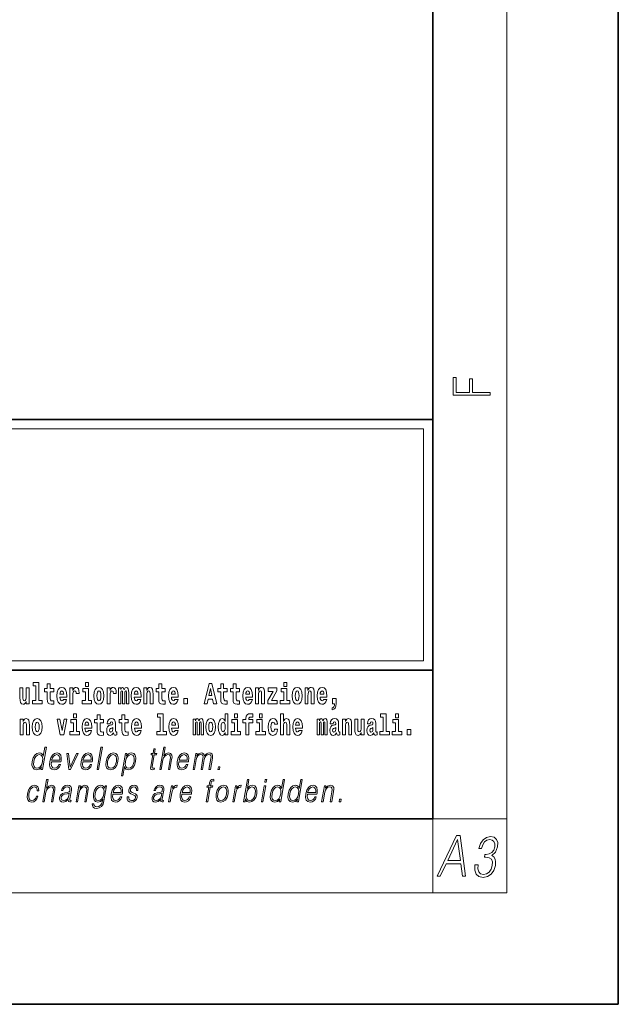
# Model space of a CAD drawing. Extents: x 0 to 420, y 0 to 297.
# Drawn here: x 388 to 420, y 0 to 53 of the extents above; entities that cross this region are included whole.
import ezdxf

# ---------------------------------------------------------------- set-up
doc = ezdxf.new("R2010")
doc.units = 0

msp = doc.modelspace()

# ---------------------------------------------------------------- linework, layer by layer
at = {"color": 7, "lineweight": 35}
for p, q in [((420, 0), (420, 297)), ((410, 10), (410, 287)), ((230, 31.5), (410, 31.5)), ((357.812, 31.5), (410, 31.5)), ((410, 10), (410, 31.5)), ((357.812, 18), (408.5, 18)), ((397, 18), (410, 18)), ((20, 10), (410, 10)), ((230, 10), (410, 10)), ((0, 0), (420, 0))]:
    msp.add_line(p, q, dxfattribs=at)
at = {"color": 7, "lineweight": 13}
for p, q in [((414, 6), (414, 291)), ((358.312, 31), (409.5, 31)), ((409.5, 31), (409.5, 18.5)), ((410, 10), (414, 10)), ((410, 10), (410, 6)), ((414, 6), (16, 6))]:
    msp.add_line(p, q, dxfattribs=at)
at = {"color": 252, "lineweight": 13}
msp.add_line((358.312, 18.5), (409.5, 18.5), dxfattribs=at)
at = {"color": 7, "lineweight": 13}
for points in [[(413.093, 32.817), (413.093, 32.955), (412.144, 32.955), (412.144, 33.691), (411.98, 33.691), (411.98, 32.955), (411.257, 32.955), (411.257, 33.766), (411.093, 33.766), (411.093, 32.817)], [(388.246, 16.193), (388.246, 17.045), (388.088, 17.045), (388.088, 16.621), (388.082, 16.504), (388.066, 16.422), (388.033, 16.373), (387.985, 16.357), (387.941, 16.371), (387.919, 16.415), (387.911, 16.487), (387.91, 16.583), (387.91, 17.045), (387.752, 17.045), (387.752, 16.528), (387.756, 16.374), (387.778, 16.26), (387.829, 16.19), (387.921, 16.165), (387.975, 16.174), (388.019, 16.201), (388.056, 16.251), (388.088, 16.323), (388.088, 16.193)], [(388.471, 17.154), (388.615, 17.154), (388.615, 16.369), (388.432, 16.369), (388.432, 16.193), (388.949, 16.193), (388.949, 16.369), (388.771, 16.369), (388.771, 17.332), (388.471, 17.332)], [(389.568, 17.016), (389.378, 17.016), (389.378, 17.265), (389.222, 17.265), (389.222, 17.016), (389.073, 17.016), (389.073, 16.839), (389.222, 16.839), (389.222, 16.46), (389.232, 16.323), (389.267, 16.232), (389.335, 16.181), (389.441, 16.163), (389.568, 16.171), (389.568, 16.352), (389.495, 16.346), (389.435, 16.358), (389.399, 16.396), (389.383, 16.458), (389.378, 16.541), (389.378, 16.839), (389.568, 16.839)], [(390.092, 16.422), (390.058, 16.368), (390.011, 16.349), (389.968, 16.362), (389.935, 16.4), (389.911, 16.463), (389.9, 16.55), (390.271, 16.55), (390.272, 16.607), (390.255, 16.808), (390.203, 16.956), (390.119, 17.045), (390.006, 17.075), (389.899, 17.043), (389.815, 16.954), (389.762, 16.81), (389.744, 16.62), (389.762, 16.426), (389.815, 16.282), (389.896, 16.193), (390.003, 16.163), (390.092, 16.179), (390.163, 16.225), (390.217, 16.304), (390.258, 16.422)], [(390.446, 17.045), (390.446, 16.193), (390.605, 16.193), (390.605, 16.626), (390.609, 16.74), (390.625, 16.823), (390.656, 16.873), (390.707, 16.891), (390.764, 16.854), (390.779, 16.812), (390.785, 16.753), (390.785, 16.748), (390.939, 16.748), (390.939, 16.763), (390.929, 16.899), (390.9, 16.996), (390.85, 17.053), (390.778, 17.073), (390.721, 17.062), (390.674, 17.03), (390.635, 16.976), (390.605, 16.9), (390.605, 17.045)], [(391.614, 16.369), (391.443, 16.369), (391.443, 17.016), (391.142, 17.016), (391.142, 16.839), (391.287, 16.839), (391.287, 16.369), (391.097, 16.369), (391.097, 16.193), (391.614, 16.193)], [(391.287, 17.332), (391.287, 17.116), (391.443, 17.116), (391.443, 17.332)], [(391.741, 16.618), (391.759, 16.423), (391.811, 16.281), (391.895, 16.193), (392.005, 16.163), (392.115, 16.193), (392.199, 16.281), (392.251, 16.423), (392.27, 16.618), (392.251, 16.812), (392.199, 16.956), (392.114, 17.043), (392.004, 17.075), (391.895, 17.043), (391.811, 16.956), (391.759, 16.812)], [(392.449, 17.045), (392.449, 16.193), (392.609, 16.193), (392.609, 16.626), (392.612, 16.74), (392.629, 16.823), (392.66, 16.873), (392.711, 16.891), (392.768, 16.854), (392.783, 16.812), (392.789, 16.753), (392.789, 16.748), (392.943, 16.748), (392.943, 16.763), (392.933, 16.899), (392.904, 16.996), (392.854, 17.053), (392.782, 17.073), (392.724, 17.062), (392.678, 17.03), (392.639, 16.976), (392.609, 16.9), (392.609, 17.045)], [(393.486, 16.824), (393.486, 16.193), (393.612, 16.193), (393.612, 16.782), (393.607, 16.905), (393.589, 16.997), (393.552, 17.054), (393.491, 17.075), (393.428, 17.043), (393.376, 16.951), (393.34, 17.041), (393.279, 17.075), (393.224, 17.043), (393.185, 16.954), (393.185, 17.045), (393.071, 17.045), (393.071, 16.193), (393.196, 16.193), (393.196, 16.818), (393.208, 16.875), (393.244, 16.896), (393.27, 16.88), (393.279, 16.835), (393.279, 16.193), (393.403, 16.193), (393.403, 16.818), (393.416, 16.875), (393.451, 16.896), (393.477, 16.88), (393.486, 16.835)], [(394.099, 16.422), (394.066, 16.368), (394.018, 16.349), (393.976, 16.362), (393.943, 16.4), (393.918, 16.463), (393.907, 16.55), (394.279, 16.55), (394.28, 16.607), (394.262, 16.808), (394.21, 16.956), (394.127, 17.045), (394.014, 17.075), (393.906, 17.043), (393.823, 16.954), (393.77, 16.81), (393.752, 16.62), (393.77, 16.426), (393.823, 16.282), (393.904, 16.193), (394.01, 16.163), (394.099, 16.179), (394.17, 16.225), (394.224, 16.304), (394.266, 16.422)], [(394.432, 17.045), (394.432, 16.193), (394.591, 16.193), (394.591, 16.617), (394.595, 16.732), (394.612, 16.815), (394.644, 16.864), (394.694, 16.881), (394.735, 16.866), (394.757, 16.824), (394.765, 16.756), (394.767, 16.667), (394.767, 16.193), (394.926, 16.193), (394.926, 16.71), (394.92, 16.862), (394.898, 16.976), (394.847, 17.048), (394.756, 17.073), (394.703, 17.064), (394.658, 17.035), (394.622, 16.986), (394.591, 16.915), (394.591, 17.045)], [(395.579, 17.016), (395.389, 17.016), (395.389, 17.265), (395.233, 17.265), (395.233, 17.016), (395.084, 17.016), (395.084, 16.839), (395.233, 16.839), (395.233, 16.46), (395.243, 16.323), (395.279, 16.232), (395.346, 16.181), (395.453, 16.163), (395.579, 16.171), (395.579, 16.352), (395.506, 16.346), (395.446, 16.358), (395.411, 16.396), (395.394, 16.458), (395.389, 16.541), (395.389, 16.839), (395.579, 16.839)], [(396.103, 16.422), (396.07, 16.368), (396.022, 16.349), (395.98, 16.362), (395.946, 16.4), (395.922, 16.463), (395.911, 16.55), (396.283, 16.55), (396.284, 16.607), (396.266, 16.808), (396.214, 16.956), (396.131, 17.045), (396.017, 17.075), (395.91, 17.043), (395.827, 16.954), (395.773, 16.81), (395.756, 16.62), (395.773, 16.426), (395.827, 16.282), (395.908, 16.193), (396.014, 16.163), (396.103, 16.179), (396.174, 16.225), (396.228, 16.304), (396.269, 16.422)], [(397.94, 17.293), (397.68, 16.193), (397.843, 16.193), (397.895, 16.446), (398.132, 16.446), (398.187, 16.193), (398.353, 16.193), (398.093, 17.293)], [(398.016, 17.019), (398.092, 16.631), (397.937, 16.631)], [(398.919, 17.016), (398.729, 17.016), (398.729, 17.265), (398.573, 17.265), (398.573, 17.016), (398.424, 17.016), (398.424, 16.839), (398.573, 16.839), (398.573, 16.46), (398.583, 16.323), (398.618, 16.232), (398.686, 16.181), (398.792, 16.163), (398.919, 16.171), (398.919, 16.352), (398.846, 16.346), (398.786, 16.358), (398.75, 16.396), (398.734, 16.458), (398.729, 16.541), (398.729, 16.839), (398.919, 16.839)], [(399.587, 17.016), (399.397, 17.016), (399.397, 17.265), (399.241, 17.265), (399.241, 17.016), (399.092, 17.016), (399.092, 16.839), (399.241, 16.839), (399.241, 16.46), (399.251, 16.323), (399.286, 16.232), (399.354, 16.181), (399.46, 16.163), (399.587, 16.171), (399.587, 16.352), (399.514, 16.346), (399.454, 16.358), (399.418, 16.396), (399.401, 16.458), (399.397, 16.541), (399.397, 16.839), (399.587, 16.839)], [(400.11, 16.422), (400.077, 16.368), (400.029, 16.349), (399.987, 16.362), (399.954, 16.4), (399.93, 16.463), (399.918, 16.55), (400.29, 16.55), (400.291, 16.607), (400.274, 16.808), (400.221, 16.956), (400.138, 17.045), (400.025, 17.075), (399.917, 17.043), (399.834, 16.954), (399.781, 16.81), (399.763, 16.62), (399.781, 16.426), (399.834, 16.282), (399.915, 16.193), (400.022, 16.163), (400.11, 16.179), (400.181, 16.225), (400.236, 16.304), (400.277, 16.422)], [(400.443, 17.045), (400.443, 16.193), (400.602, 16.193), (400.602, 16.617), (400.606, 16.732), (400.623, 16.815), (400.655, 16.864), (400.705, 16.881), (400.746, 16.866), (400.768, 16.824), (400.776, 16.756), (400.778, 16.667), (400.778, 16.193), (400.937, 16.193), (400.937, 16.71), (400.931, 16.862), (400.909, 16.976), (400.858, 17.048), (400.767, 17.073), (400.714, 17.064), (400.67, 17.035), (400.633, 16.986), (400.602, 16.915), (400.602, 17.045)], [(401.593, 16.886), (401.593, 17.045), (401.13, 17.045), (401.13, 16.861), (401.392, 16.861), (401.112, 16.36), (401.112, 16.193), (401.608, 16.193), (401.608, 16.377), (401.305, 16.377)], [(402.301, 16.369), (402.13, 16.369), (402.13, 17.016), (401.829, 17.016), (401.829, 16.839), (401.973, 16.839), (401.973, 16.369), (401.784, 16.369), (401.784, 16.193), (402.301, 16.193)], [(401.973, 17.332), (401.973, 17.116), (402.13, 17.116), (402.13, 17.332)], [(402.428, 16.618), (402.446, 16.423), (402.498, 16.281), (402.581, 16.193), (402.692, 16.163), (402.802, 16.193), (402.885, 16.281), (402.937, 16.423), (402.956, 16.618), (402.937, 16.812), (402.885, 16.956), (402.801, 17.043), (402.691, 17.075), (402.581, 17.043), (402.498, 16.956), (402.446, 16.812)], [(403.115, 17.045), (403.115, 16.193), (403.274, 16.193), (403.274, 16.617), (403.278, 16.732), (403.295, 16.815), (403.327, 16.864), (403.377, 16.881), (403.418, 16.866), (403.44, 16.824), (403.448, 16.756), (403.45, 16.667), (403.45, 16.193), (403.609, 16.193), (403.609, 16.71), (403.603, 16.862), (403.581, 16.976), (403.53, 17.048), (403.439, 17.073), (403.386, 17.064), (403.341, 17.035), (403.305, 16.986), (403.274, 16.915), (403.274, 17.045)], [(404.118, 16.422), (404.085, 16.368), (404.037, 16.349), (403.995, 16.362), (403.962, 16.4), (403.937, 16.463), (403.926, 16.55), (404.298, 16.55), (404.299, 16.607), (404.281, 16.808), (404.229, 16.956), (404.146, 17.045), (404.033, 17.075), (403.925, 17.043), (403.842, 16.954), (403.788, 16.81), (403.771, 16.62), (403.788, 16.426), (403.842, 16.282), (403.923, 16.193), (404.029, 16.163), (404.118, 16.179), (404.189, 16.225), (404.243, 16.304), (404.284, 16.422)], [(390.109, 16.713), (389.903, 16.713), (389.912, 16.786), (389.935, 16.842), (389.967, 16.877), (390.006, 16.889), (390.047, 16.877), (390.079, 16.843), (390.099, 16.788)], [(392.005, 16.886), (392.05, 16.869), (392.083, 16.818), (392.103, 16.734), (392.111, 16.62), (392.103, 16.504), (392.083, 16.42), (392.05, 16.369), (392.005, 16.354), (391.96, 16.369), (391.927, 16.422), (391.907, 16.507), (391.9, 16.626), (391.907, 16.737), (391.928, 16.818), (391.961, 16.869)], [(394.117, 16.713), (393.911, 16.713), (393.919, 16.786), (393.943, 16.842), (393.975, 16.877), (394.014, 16.889), (394.055, 16.877), (394.087, 16.843), (394.107, 16.788)], [(396.121, 16.713), (395.914, 16.713), (395.923, 16.786), (395.946, 16.842), (395.979, 16.877), (396.017, 16.889), (396.059, 16.877), (396.091, 16.843), (396.111, 16.788)], [(396.579, 16.485), (396.579, 16.193), (396.783, 16.193), (396.783, 16.485)], [(400.128, 16.713), (399.922, 16.713), (399.931, 16.786), (399.954, 16.842), (399.986, 16.877), (400.025, 16.889), (400.066, 16.877), (400.098, 16.843), (400.118, 16.788)], [(402.692, 16.886), (402.737, 16.869), (402.77, 16.818), (402.79, 16.734), (402.798, 16.62), (402.79, 16.504), (402.77, 16.42), (402.737, 16.369), (402.692, 16.354), (402.647, 16.369), (402.613, 16.422), (402.594, 16.507), (402.587, 16.626), (402.594, 16.737), (402.615, 16.818), (402.648, 16.869)], [(404.136, 16.713), (403.929, 16.713), (403.938, 16.786), (403.962, 16.842), (403.994, 16.877), (404.033, 16.889), (404.074, 16.877), (404.106, 16.843), (404.126, 16.788)], [(404.57, 15.864), (404.666, 15.894), (404.738, 15.96), (404.783, 16.067), (404.798, 16.205), (404.798, 16.485), (404.594, 16.485), (404.594, 16.193), (404.705, 16.193), (404.705, 16.171), (404.696, 16.094), (404.672, 16.035), (404.629, 15.995), (404.57, 15.973)], [(387.768, 15.368), (387.768, 14.517), (387.927, 14.517), (387.927, 14.94), (387.931, 15.056), (387.948, 15.138), (387.98, 15.187), (388.03, 15.205), (388.071, 15.189), (388.093, 15.148), (388.101, 15.08), (388.103, 14.991), (388.103, 14.517), (388.262, 14.517), (388.262, 15.034), (388.256, 15.186), (388.234, 15.3), (388.183, 15.371), (388.092, 15.397), (388.039, 15.387), (387.995, 15.358), (387.958, 15.309), (387.927, 15.238), (387.927, 15.368)], [(388.417, 14.942), (388.435, 14.747), (388.487, 14.604), (388.57, 14.517), (388.681, 14.487), (388.791, 14.517), (388.874, 14.604), (388.926, 14.747), (388.945, 14.942), (388.926, 15.135), (388.874, 15.279), (388.79, 15.366), (388.68, 15.398), (388.57, 15.366), (388.487, 15.279), (388.435, 15.135)], [(390.634, 15.655), (390.634, 15.439), (390.79, 15.439), (390.79, 15.655)], [(391.443, 14.745), (391.41, 14.691), (391.362, 14.672), (391.32, 14.685), (391.286, 14.723), (391.262, 14.786), (391.251, 14.873), (391.623, 14.873), (391.624, 14.931), (391.606, 15.132), (391.554, 15.279), (391.471, 15.368), (391.357, 15.398), (391.25, 15.366), (391.167, 15.278), (391.113, 15.133), (391.096, 14.943), (391.113, 14.75), (391.167, 14.606), (391.248, 14.517), (391.354, 14.487), (391.443, 14.503), (391.514, 14.549), (391.568, 14.628), (391.609, 14.745)], [(392.255, 15.339), (392.065, 15.339), (392.065, 15.588), (391.909, 15.588), (391.909, 15.339), (391.76, 15.339), (391.76, 15.162), (391.909, 15.162), (391.909, 14.783), (391.919, 14.647), (391.954, 14.555), (392.022, 14.504), (392.129, 14.487), (392.255, 14.495), (392.255, 14.675), (392.182, 14.669), (392.122, 14.682), (392.086, 14.72), (392.07, 14.782), (392.065, 14.864), (392.065, 15.162), (392.255, 15.162)], [(392.608, 15.111), (392.626, 15.194), (392.682, 15.222), (392.734, 15.2), (392.752, 15.137), (392.745, 15.087), (392.723, 15.064), (392.683, 15.054), (392.621, 15.045), (392.537, 15.013), (392.476, 14.954), (392.439, 14.87), (392.427, 14.761), (392.439, 14.647), (392.476, 14.56), (392.535, 14.507), (392.615, 14.487), (392.71, 14.52), (392.793, 14.62), (392.805, 14.563), (392.829, 14.525), (392.862, 14.506), (392.91, 14.498), (392.973, 14.511), (392.973, 14.675), (392.946, 14.671), (392.911, 14.691), (392.904, 14.756), (392.904, 15.133), (392.891, 15.249), (392.851, 15.332), (392.781, 15.381), (392.682, 15.398), (392.587, 15.378), (392.516, 15.322), (392.47, 15.235), (392.456, 15.124), (392.456, 15.111)], [(393.591, 15.339), (393.401, 15.339), (393.401, 15.588), (393.245, 15.588), (393.245, 15.339), (393.096, 15.339), (393.096, 15.162), (393.245, 15.162), (393.245, 14.783), (393.255, 14.647), (393.29, 14.555), (393.358, 14.504), (393.464, 14.487), (393.591, 14.495), (393.591, 14.675), (393.518, 14.669), (393.458, 14.682), (393.422, 14.72), (393.406, 14.782), (393.401, 14.864), (393.401, 15.162), (393.591, 15.162)], [(394.115, 14.745), (394.081, 14.691), (394.034, 14.672), (393.991, 14.685), (393.958, 14.723), (393.934, 14.786), (393.923, 14.873), (394.294, 14.873), (394.295, 14.931), (394.278, 15.132), (394.225, 15.279), (394.142, 15.368), (394.029, 15.398), (393.921, 15.366), (393.838, 15.278), (393.785, 15.133), (393.767, 14.943), (393.785, 14.75), (393.838, 14.606), (393.919, 14.517), (394.026, 14.487), (394.115, 14.503), (394.186, 14.549), (394.24, 14.628), (394.281, 14.745)], [(395.165, 15.477), (395.309, 15.477), (395.309, 14.693), (395.126, 14.693), (395.126, 14.517), (395.643, 14.517), (395.643, 14.693), (395.466, 14.693), (395.466, 15.655), (395.165, 15.655)], [(396.118, 14.745), (396.085, 14.691), (396.037, 14.672), (395.995, 14.685), (395.962, 14.723), (395.937, 14.786), (395.926, 14.873), (396.298, 14.873), (396.299, 14.931), (396.281, 15.132), (396.229, 15.279), (396.146, 15.368), (396.033, 15.398), (395.925, 15.366), (395.842, 15.278), (395.789, 15.133), (395.771, 14.943), (395.789, 14.75), (395.842, 14.606), (395.923, 14.517), (396.03, 14.487), (396.118, 14.503), (396.189, 14.549), (396.244, 14.628), (396.285, 14.745)], [(397.509, 15.148), (397.509, 14.517), (397.635, 14.517), (397.635, 15.105), (397.629, 15.229), (397.612, 15.32), (397.575, 15.378), (397.514, 15.398), (397.451, 15.366), (397.399, 15.274), (397.363, 15.365), (397.302, 15.398), (397.247, 15.366), (397.208, 15.278), (397.208, 15.368), (397.094, 15.368), (397.094, 14.517), (397.219, 14.517), (397.219, 15.141), (397.231, 15.198), (397.267, 15.219), (397.293, 15.203), (397.302, 15.159), (397.302, 14.517), (397.426, 14.517), (397.426, 15.141), (397.439, 15.198), (397.474, 15.219), (397.5, 15.203), (397.509, 15.159)], [(397.768, 14.942), (397.786, 14.747), (397.838, 14.604), (397.921, 14.517), (398.032, 14.487), (398.142, 14.517), (398.225, 14.604), (398.277, 14.747), (398.296, 14.942), (398.277, 15.135), (398.225, 15.279), (398.141, 15.366), (398.031, 15.398), (397.921, 15.366), (397.838, 15.279), (397.786, 15.135)], [(398.802, 14.648), (398.802, 14.517), (398.961, 14.517), (398.961, 15.655), (398.802, 15.655), (398.802, 15.238), (398.77, 15.309), (398.735, 15.36), (398.695, 15.389), (398.648, 15.398), (398.564, 15.366), (398.497, 15.278), (398.454, 15.135), (398.438, 14.943), (398.454, 14.75), (398.497, 14.606), (398.564, 14.517), (398.648, 14.487), (398.696, 14.496), (398.736, 14.525), (398.77, 14.575)], [(399.317, 15.655), (399.317, 15.439), (399.473, 15.439), (399.473, 15.655)], [(399.759, 15.162), (399.929, 15.162), (399.929, 14.517), (400.086, 14.517), (400.086, 15.162), (400.298, 15.162), (400.298, 15.339), (400.086, 15.339), (400.086, 15.376), (400.093, 15.422), (400.114, 15.452), (400.149, 15.468), (400.2, 15.474), (400.299, 15.466), (400.299, 15.647), (400.182, 15.655), (400.069, 15.642), (399.99, 15.603), (399.944, 15.527), (399.929, 15.406), (399.929, 15.339), (399.759, 15.339)], [(400.653, 15.655), (400.653, 15.439), (400.809, 15.439), (400.809, 15.655)], [(401.478, 14.821), (401.447, 14.717), (401.384, 14.679), (401.34, 14.694), (401.306, 14.745), (401.286, 14.829), (401.28, 14.945), (401.286, 15.059), (401.307, 15.143), (401.341, 15.192), (401.384, 15.21), (401.447, 15.176), (401.477, 15.086), (401.634, 15.086), (401.61, 15.216), (401.56, 15.314), (401.485, 15.376), (401.387, 15.398), (401.276, 15.365), (401.192, 15.273), (401.138, 15.129), (401.12, 14.94), (401.138, 14.753), (401.189, 14.61), (401.27, 14.518), (401.377, 14.487), (401.479, 14.511), (401.558, 14.575), (401.61, 14.682), (401.634, 14.821)], [(401.795, 15.655), (401.795, 14.517), (401.953, 14.517), (401.953, 14.94), (401.958, 15.056), (401.974, 15.138), (402.006, 15.187), (402.056, 15.205), (402.097, 15.189), (402.12, 15.148), (402.127, 15.08), (402.13, 14.991), (402.13, 14.517), (402.288, 14.517), (402.288, 15.034), (402.283, 15.186), (402.261, 15.3), (402.21, 15.371), (402.119, 15.397), (402.065, 15.387), (402.021, 15.358), (401.984, 15.309), (401.953, 15.238), (401.953, 15.655)], [(402.798, 14.745), (402.764, 14.691), (402.717, 14.672), (402.674, 14.685), (402.641, 14.723), (402.617, 14.786), (402.606, 14.873), (402.977, 14.873), (402.978, 14.931), (402.961, 15.132), (402.908, 15.279), (402.825, 15.368), (402.712, 15.398), (402.604, 15.366), (402.521, 15.278), (402.468, 15.133), (402.45, 14.943), (402.468, 14.75), (402.521, 14.606), (402.602, 14.517), (402.709, 14.487), (402.798, 14.503), (402.869, 14.549), (402.923, 14.628), (402.964, 14.745)], [(404.188, 15.148), (404.188, 14.517), (404.314, 14.517), (404.314, 15.105), (404.309, 15.229), (404.291, 15.32), (404.254, 15.378), (404.193, 15.398), (404.13, 15.366), (404.078, 15.274), (404.042, 15.365), (403.981, 15.398), (403.926, 15.366), (403.887, 15.278), (403.887, 15.368), (403.773, 15.368), (403.773, 14.517), (403.898, 14.517), (403.898, 15.141), (403.91, 15.198), (403.946, 15.219), (403.973, 15.203), (403.981, 15.159), (403.981, 14.517), (404.106, 14.517), (404.106, 15.141), (404.118, 15.198), (404.153, 15.219), (404.179, 15.203), (404.188, 15.159)], [(404.63, 15.111), (404.648, 15.194), (404.705, 15.222), (404.757, 15.2), (404.775, 15.137), (404.768, 15.087), (404.746, 15.064), (404.706, 15.054), (404.644, 15.045), (404.559, 15.013), (404.498, 14.954), (404.462, 14.87), (404.45, 14.761), (404.462, 14.647), (404.498, 14.56), (404.557, 14.507), (404.637, 14.487), (404.733, 14.52), (404.816, 14.62), (404.828, 14.563), (404.851, 14.525), (404.885, 14.506), (404.932, 14.498), (404.995, 14.511), (404.995, 14.675), (404.969, 14.671), (404.933, 14.691), (404.927, 14.756), (404.927, 15.133), (404.913, 15.249), (404.873, 15.332), (404.804, 15.381), (404.705, 15.398), (404.609, 15.378), (404.538, 15.322), (404.493, 15.235), (404.478, 15.124), (404.478, 15.111)], [(405.134, 15.368), (405.134, 14.517), (405.293, 14.517), (405.293, 14.94), (405.297, 15.056), (405.314, 15.138), (405.346, 15.187), (405.396, 15.205), (405.437, 15.189), (405.459, 15.148), (405.467, 15.08), (405.469, 14.991), (405.469, 14.517), (405.628, 14.517), (405.628, 15.034), (405.622, 15.186), (405.6, 15.3), (405.549, 15.371), (405.458, 15.397), (405.405, 15.387), (405.361, 15.358), (405.324, 15.309), (405.293, 15.238), (405.293, 15.368)], [(406.634, 15.111), (406.652, 15.194), (406.709, 15.222), (406.761, 15.2), (406.778, 15.137), (406.772, 15.087), (406.75, 15.064), (406.71, 15.054), (406.648, 15.045), (406.563, 15.013), (406.502, 14.954), (406.466, 14.87), (406.453, 14.761), (406.466, 14.647), (406.502, 14.56), (406.561, 14.507), (406.641, 14.487), (406.736, 14.52), (406.819, 14.62), (406.832, 14.563), (406.855, 14.525), (406.888, 14.506), (406.936, 14.498), (406.999, 14.511), (406.999, 14.675), (406.973, 14.671), (406.937, 14.691), (406.93, 14.756), (406.93, 15.133), (406.917, 15.249), (406.877, 15.332), (406.807, 15.381), (406.709, 15.398), (406.613, 15.378), (406.542, 15.322), (406.497, 15.235), (406.482, 15.124), (406.482, 15.111)], [(407.188, 15.477), (407.332, 15.477), (407.332, 14.693), (407.149, 14.693), (407.149, 14.517), (407.666, 14.517), (407.666, 14.693), (407.489, 14.693), (407.489, 15.655), (407.188, 15.655)], [(408, 15.655), (408, 15.439), (408.156, 15.439), (408.156, 15.655)], [(388.681, 15.21), (388.726, 15.192), (388.759, 15.141), (388.779, 15.057), (388.787, 14.943), (388.779, 14.828), (388.759, 14.744), (388.726, 14.693), (388.681, 14.677), (388.636, 14.693), (388.603, 14.745), (388.583, 14.831), (388.576, 14.95), (388.583, 15.061), (388.604, 15.141), (388.637, 15.192)], [(389.748, 15.368), (389.926, 14.517), (390.109, 14.517), (390.286, 15.368), (390.138, 15.368), (390.019, 14.756), (389.896, 15.368)], [(390.961, 14.693), (390.79, 14.693), (390.79, 15.339), (390.49, 15.339), (390.49, 15.162), (390.634, 15.162), (390.634, 14.693), (390.444, 14.693), (390.444, 14.517), (390.961, 14.517)], [(391.461, 15.037), (391.254, 15.037), (391.263, 15.11), (391.286, 15.165), (391.319, 15.2), (391.357, 15.213), (391.398, 15.2), (391.431, 15.167), (391.451, 15.111)], [(392.75, 14.821), (392.741, 14.756), (392.718, 14.707), (392.683, 14.675), (392.642, 14.666), (392.597, 14.693), (392.58, 14.763), (392.593, 14.831), (392.633, 14.867), (392.701, 14.886), (392.75, 14.919)], [(394.132, 15.037), (393.926, 15.037), (393.935, 15.11), (393.958, 15.165), (393.99, 15.2), (394.029, 15.213), (394.07, 15.2), (394.102, 15.167), (394.122, 15.111)], [(396.136, 15.037), (395.93, 15.037), (395.939, 15.11), (395.962, 15.165), (395.994, 15.2), (396.033, 15.213), (396.074, 15.2), (396.106, 15.167), (396.126, 15.111)], [(398.032, 15.21), (398.077, 15.192), (398.11, 15.141), (398.13, 15.057), (398.138, 14.943), (398.13, 14.828), (398.11, 14.744), (398.077, 14.693), (398.032, 14.677), (397.987, 14.693), (397.953, 14.745), (397.933, 14.831), (397.927, 14.95), (397.933, 15.061), (397.955, 15.141), (397.988, 15.192)], [(398.701, 15.208), (398.747, 15.19), (398.78, 15.141), (398.802, 15.057), (398.81, 14.943), (398.802, 14.828), (398.78, 14.744), (398.746, 14.693), (398.701, 14.677), (398.658, 14.693), (398.625, 14.744), (398.604, 14.828), (398.597, 14.943), (398.604, 15.057), (398.625, 15.14), (398.658, 15.19)], [(399.644, 14.693), (399.473, 14.693), (399.473, 15.339), (399.173, 15.339), (399.173, 15.162), (399.317, 15.162), (399.317, 14.693), (399.127, 14.693), (399.127, 14.517), (399.644, 14.517)], [(400.98, 14.693), (400.809, 14.693), (400.809, 15.339), (400.509, 15.339), (400.509, 15.162), (400.653, 15.162), (400.653, 14.693), (400.463, 14.693), (400.463, 14.517), (400.98, 14.517)], [(402.815, 15.037), (402.609, 15.037), (402.618, 15.11), (402.641, 15.165), (402.673, 15.2), (402.712, 15.213), (402.753, 15.2), (402.785, 15.167), (402.805, 15.111)], [(404.772, 14.821), (404.764, 14.756), (404.74, 14.707), (404.706, 14.675), (404.665, 14.666), (404.619, 14.693), (404.603, 14.763), (404.616, 14.831), (404.656, 14.867), (404.724, 14.886), (404.772, 14.919)], [(406.296, 14.517), (406.296, 15.368), (406.137, 15.368), (406.137, 14.945), (406.132, 14.828), (406.115, 14.745), (406.083, 14.696), (406.034, 14.68), (405.991, 14.694), (405.969, 14.739), (405.961, 14.81), (405.96, 14.907), (405.96, 15.368), (405.801, 15.368), (405.801, 14.851), (405.805, 14.698), (405.828, 14.583), (405.879, 14.514), (405.971, 14.488), (406.024, 14.498), (406.068, 14.525), (406.105, 14.574), (406.137, 14.647), (406.137, 14.517)], [(406.776, 14.821), (406.767, 14.756), (406.744, 14.707), (406.71, 14.675), (406.669, 14.666), (406.623, 14.693), (406.606, 14.763), (406.62, 14.831), (406.66, 14.867), (406.727, 14.886), (406.776, 14.919)], [(408.327, 14.693), (408.156, 14.693), (408.156, 15.339), (407.856, 15.339), (407.856, 15.162), (408, 15.162), (408, 14.693), (407.81, 14.693), (407.81, 14.517), (408.327, 14.517)], [(408.617, 14.808), (408.617, 14.517), (408.821, 14.517), (408.821, 14.808)], [(389.173, 13.854), (389.093, 13.854), (389.009, 13.37), (388.977, 13.443), (388.933, 13.498), (388.873, 13.53), (388.799, 13.542), (388.667, 13.51), (388.554, 13.421), (388.467, 13.278), (388.412, 13.086), (388.4, 12.892), (388.436, 12.75), (388.516, 12.66), (388.636, 12.63), (388.714, 12.642), (388.785, 12.672), (388.85, 12.725), (388.91, 12.801), (388.884, 12.654), (388.964, 12.654)], [(391.907, 12.654), (391.988, 12.654), (392.196, 13.854), (392.116, 13.854)], [(395.289, 12.654), (395.37, 12.654), (395.458, 13.164), (395.494, 13.285), (395.554, 13.375), (395.63, 13.431), (395.722, 13.453), (395.806, 13.435), (395.849, 13.385), (395.86, 13.3), (395.845, 13.179), (395.754, 12.654), (395.834, 12.654), (395.926, 13.181), (395.946, 13.318), (395.939, 13.42), (395.872, 13.508), (395.753, 13.542), (395.613, 13.502), (395.497, 13.385), (395.578, 13.854), (395.498, 13.854)], [(388.495, 13.086), (388.537, 13.243), (388.603, 13.358), (388.69, 13.428), (388.795, 13.453), (388.889, 13.428), (388.95, 13.358), (388.977, 13.243), (388.966, 13.086), (388.922, 12.927), (388.857, 12.812), (388.77, 12.742), (388.667, 12.719), (388.571, 12.742), (388.51, 12.814), (388.483, 12.929)], [(389.446, 13.068), (389.963, 13.068), (389.968, 13.101), (389.979, 13.288), (389.946, 13.426), (389.867, 13.512), (389.75, 13.542), (389.616, 13.51), (389.506, 13.421), (389.419, 13.276), (389.366, 13.083), (389.352, 12.891), (389.388, 12.749), (389.467, 12.66), (389.589, 12.63), (389.702, 12.652), (389.799, 12.709), (389.876, 12.801), (389.928, 12.921), (389.848, 12.921), (389.809, 12.836), (389.754, 12.772), (389.687, 12.732), (389.61, 12.719), (389.521, 12.74), (389.462, 12.809), (389.435, 12.916), (389.445, 13.063)], [(389.46, 13.149), (389.502, 13.276), (389.564, 13.371), (389.643, 13.431), (389.733, 13.453), (389.813, 13.431), (389.87, 13.373), (389.896, 13.276), (389.894, 13.149)], [(390.388, 12.654), (390.478, 12.654), (390.887, 13.52), (390.805, 13.52), (390.458, 12.776), (390.365, 13.52), (390.279, 13.52)], [(391.132, 13.068), (391.648, 13.068), (391.654, 13.101), (391.665, 13.288), (391.632, 13.426), (391.553, 13.512), (391.436, 13.542), (391.302, 13.51), (391.192, 13.421), (391.105, 13.276), (391.052, 13.083), (391.038, 12.891), (391.074, 12.749), (391.153, 12.66), (391.275, 12.63), (391.388, 12.652), (391.485, 12.709), (391.562, 12.801), (391.614, 12.921), (391.533, 12.921), (391.495, 12.836), (391.44, 12.772), (391.372, 12.732), (391.295, 12.719), (391.207, 12.74), (391.148, 12.809), (391.121, 12.916), (391.131, 13.063)], [(391.146, 13.149), (391.188, 13.276), (391.25, 13.371), (391.328, 13.431), (391.419, 13.453), (391.499, 13.431), (391.556, 13.373), (391.582, 13.276), (391.58, 13.149)], [(392.395, 13.086), (392.381, 12.892), (392.419, 12.749), (392.504, 12.66), (392.634, 12.632), (392.774, 12.662), (392.889, 12.749), (392.975, 12.892), (393.032, 13.086), (393.043, 13.28), (393.006, 13.421), (392.921, 13.51), (392.792, 13.542), (392.651, 13.51), (392.536, 13.421), (392.448, 13.278)], [(392.478, 13.086), (392.521, 13.243), (392.586, 13.358), (392.673, 13.428), (392.776, 13.453), (392.871, 13.428), (392.933, 13.358), (392.959, 13.243), (392.949, 13.086), (392.904, 12.927), (392.839, 12.814), (392.752, 12.744), (392.649, 12.72), (392.554, 12.744), (392.492, 12.814), (392.465, 12.927)], [(393.222, 12.305), (393.302, 12.305), (393.388, 12.804), (393.42, 12.727), (393.464, 12.672), (393.597, 12.63), (393.731, 12.66), (393.843, 12.749), (393.931, 12.892), (393.987, 13.086), (393.998, 13.278), (393.962, 13.421), (393.881, 13.51), (393.759, 13.542), (393.679, 13.53), (393.608, 13.498), (393.543, 13.441), (393.486, 13.365), (393.513, 13.52), (393.433, 13.52)], [(393.435, 13.086), (393.477, 13.243), (393.542, 13.358), (393.628, 13.428), (393.732, 13.453), (393.827, 13.428), (393.889, 13.358), (393.915, 13.243), (393.905, 13.086), (393.86, 12.927), (393.794, 12.812), (393.707, 12.742), (393.605, 12.719), (393.51, 12.742), (393.449, 12.814), (393.422, 12.929)], [(395.047, 13.769), (394.967, 13.769), (394.923, 13.52), (394.829, 13.52), (394.814, 13.438), (394.909, 13.438), (394.8, 12.807), (394.79, 12.729), (394.797, 12.674), (394.825, 12.644), (394.879, 12.632), (394.981, 12.65), (394.995, 12.73), (394.914, 12.714), (394.875, 12.735), (394.88, 12.807), (394.989, 13.438), (395.118, 13.438), (395.132, 13.52), (395.004, 13.52)], [(396.312, 13.068), (396.828, 13.068), (396.834, 13.101), (396.845, 13.288), (396.812, 13.426), (396.733, 13.512), (396.616, 13.542), (396.482, 13.51), (396.372, 13.421), (396.285, 13.276), (396.232, 13.083), (396.218, 12.891), (396.254, 12.749), (396.333, 12.66), (396.455, 12.63), (396.568, 12.652), (396.665, 12.709), (396.742, 12.801), (396.794, 12.921), (396.714, 12.921), (396.675, 12.836), (396.62, 12.772), (396.553, 12.732), (396.476, 12.719), (396.387, 12.74), (396.328, 12.809), (396.301, 12.916), (396.311, 13.063)], [(396.326, 13.149), (396.368, 13.276), (396.43, 13.371), (396.508, 13.431), (396.599, 13.453), (396.679, 13.431), (396.736, 13.373), (396.762, 13.276), (396.76, 13.149)], [(397.079, 12.654), (397.16, 12.654), (397.253, 13.189), (397.286, 13.296), (397.342, 13.38), (397.415, 13.433), (397.503, 13.453), (397.564, 13.44), (397.603, 13.4), (397.618, 13.333), (397.611, 13.239), (397.509, 12.654), (397.59, 12.654), (397.684, 13.196), (397.715, 13.3), (397.771, 13.381), (397.844, 13.433), (397.931, 13.453), (397.996, 13.44), (398.036, 13.403), (398.05, 13.34), (398.043, 13.25), (397.939, 12.654), (398.019, 12.654), (398.124, 13.258), (398.131, 13.381), (398.105, 13.47), (398.044, 13.523), (397.949, 13.542), (397.877, 13.53), (397.81, 13.498), (397.697, 13.371), (397.683, 13.443), (397.649, 13.497), (397.597, 13.53), (397.529, 13.542), (397.392, 13.498), (397.28, 13.376), (397.305, 13.52), (397.23, 13.52)], [(398.417, 12.654), (398.505, 12.654), (398.531, 12.802), (398.443, 12.802)], [(388.64, 11.211), (388.599, 11.112), (388.542, 11.039), (388.474, 10.994), (388.398, 10.979), (388.309, 11.002), (388.251, 11.074), (388.224, 11.189), (388.235, 11.348), (388.278, 11.501), (388.345, 11.616), (388.428, 11.686), (388.524, 11.712), (388.594, 11.696), (388.647, 11.655), (388.676, 11.588), (388.684, 11.503), (388.762, 11.503), (388.757, 11.623), (388.717, 11.717), (388.643, 11.778), (388.54, 11.8), (388.406, 11.768), (388.293, 11.678), (388.206, 11.533), (388.151, 11.339), (388.14, 11.149), (388.175, 11.009), (388.256, 10.92), (388.376, 10.89), (388.492, 10.912), (388.591, 10.975), (388.668, 11.076), (388.72, 11.211)], [(388.981, 10.912), (389.061, 10.912), (389.15, 11.423), (389.185, 11.543), (389.245, 11.633), (389.321, 11.69), (389.413, 11.712), (389.497, 11.693), (389.54, 11.643), (389.551, 11.558), (389.537, 11.438), (389.445, 10.912), (389.525, 10.912), (389.617, 11.439), (389.637, 11.576), (389.63, 11.678), (389.563, 11.767), (389.445, 11.8), (389.304, 11.76), (389.188, 11.643), (389.269, 12.112), (389.189, 12.112)], [(390.356, 11.037), (390.354, 11.024), (390.362, 10.934), (390.432, 10.904), (390.491, 10.912), (390.504, 10.987), (390.474, 10.986), (390.434, 11.004), (390.438, 11.066), (390.52, 11.538), (390.523, 11.65), (390.489, 11.733), (390.417, 11.782), (390.312, 11.8), (390.194, 11.78), (390.099, 11.723), (390.029, 11.635), (389.989, 11.52), (390.067, 11.52), (390.096, 11.603), (390.146, 11.663), (390.212, 11.698), (390.297, 11.712), (390.375, 11.7), (390.422, 11.665), (390.442, 11.606), (390.436, 11.523), (390.422, 11.471), (390.397, 11.443), (390.357, 11.426), (390.296, 11.411), (390.161, 11.396), (390.037, 11.358), (389.939, 11.271), (389.888, 11.141), (389.885, 11.037), (389.918, 10.959), (389.981, 10.909), (390.074, 10.89), (390.216, 10.925)], [(390.779, 10.912), (390.859, 10.912), (390.948, 11.423), (390.983, 11.543), (391.042, 11.635), (391.118, 11.691), (391.209, 11.712), (391.291, 11.695), (391.336, 11.646), (391.348, 11.566), (391.336, 11.453), (391.242, 10.912), (391.322, 10.912), (391.418, 11.465), (391.435, 11.585), (391.427, 11.678), (391.36, 11.767), (391.24, 11.8), (391.1, 11.76), (390.983, 11.64), (391.007, 11.778), (390.929, 11.778)], [(392.423, 11.778), (392.343, 11.778), (392.317, 11.628), (392.284, 11.703), (392.239, 11.757), (392.179, 11.788), (392.106, 11.8), (391.974, 11.768), (391.862, 11.678), (391.774, 11.535), (391.72, 11.344), (391.708, 11.151), (391.745, 11.009), (391.825, 10.919), (391.948, 10.889), (392.023, 10.9), (392.094, 10.93), (392.158, 10.984), (392.218, 11.061), (392.2, 10.954), (392.16, 10.82), (392.097, 10.723), (392.008, 10.665), (391.896, 10.645), (391.82, 10.657), (391.765, 10.69), (391.736, 10.742), (391.731, 10.81), (391.649, 10.81), (391.655, 10.707), (391.697, 10.627), (391.773, 10.575), (391.882, 10.557), (392.029, 10.583), (392.144, 10.658), (392.229, 10.784), (392.28, 10.957)], [(391.803, 11.344), (391.846, 11.501), (391.911, 11.616), (391.998, 11.686), (392.103, 11.712), (392.196, 11.686), (392.259, 11.616), (392.284, 11.501), (392.274, 11.344), (392.229, 11.186), (392.163, 11.071), (392.077, 11.001), (391.975, 10.977), (391.882, 11.001), (391.82, 11.072), (391.792, 11.187)], [(392.751, 11.326), (393.268, 11.326), (393.274, 11.359), (393.285, 11.546), (393.252, 11.685), (393.173, 11.77), (393.055, 11.8), (392.922, 11.768), (392.812, 11.68), (392.725, 11.535), (392.671, 11.341), (392.658, 11.149), (392.693, 11.007), (392.773, 10.919), (392.894, 10.889), (393.008, 10.91), (393.104, 10.967), (393.182, 11.059), (393.233, 11.179), (393.153, 11.179), (393.114, 11.094), (393.059, 11.031), (392.992, 10.991), (392.915, 10.977), (392.827, 10.999), (392.768, 11.067), (392.741, 11.174), (392.751, 11.321)], [(392.766, 11.408), (392.808, 11.535), (392.87, 11.63), (392.948, 11.69), (393.039, 11.712), (393.119, 11.69), (393.176, 11.631), (393.202, 11.535), (393.2, 11.408)], [(393.537, 11.182), (393.536, 11.061), (393.574, 10.967), (393.648, 10.91), (393.755, 10.889), (393.868, 10.909), (393.96, 10.959), (394.027, 11.037), (394.063, 11.137), (394.065, 11.228), (394.039, 11.294), (393.982, 11.343), (393.894, 11.381), (393.803, 11.409), (393.738, 11.439), (393.702, 11.486), (393.7, 11.563), (393.72, 11.621), (393.759, 11.67), (393.813, 11.7), (393.881, 11.712), (393.952, 11.698), (394, 11.661), (394.026, 11.603), (394.029, 11.525), (394.111, 11.525), (394.107, 11.64), (394.07, 11.727), (393.998, 11.78), (393.898, 11.8), (393.795, 11.78), (393.712, 11.73), (393.649, 11.65), (393.615, 11.55), (393.613, 11.453), (393.65, 11.388), (393.719, 11.339), (393.822, 11.301), (393.897, 11.274), (393.951, 11.246), (393.98, 11.204), (393.98, 11.139), (393.956, 11.072), (393.911, 11.022), (393.848, 10.989), (393.767, 10.977), (393.695, 10.992), (393.644, 11.034), (393.618, 11.099), (393.619, 11.182)], [(395.341, 11.037), (395.339, 11.024), (395.348, 10.934), (395.417, 10.904), (395.476, 10.912), (395.489, 10.987), (395.459, 10.986), (395.42, 11.004), (395.424, 11.066), (395.506, 11.538), (395.508, 11.65), (395.474, 11.733), (395.403, 11.782), (395.298, 11.8), (395.179, 11.78), (395.084, 11.723), (395.014, 11.635), (394.974, 11.52), (395.053, 11.52), (395.082, 11.603), (395.131, 11.663), (395.197, 11.698), (395.282, 11.712), (395.36, 11.7), (395.408, 11.665), (395.427, 11.606), (395.422, 11.523), (395.408, 11.471), (395.383, 11.443), (395.342, 11.426), (395.281, 11.411), (395.146, 11.396), (395.022, 11.358), (394.924, 11.271), (394.873, 11.141), (394.87, 11.037), (394.903, 10.959), (394.967, 10.909), (395.06, 10.89), (395.202, 10.925)], [(395.764, 10.912), (395.844, 10.912), (395.928, 11.393), (395.964, 11.525), (396.019, 11.62), (396.094, 11.676), (396.19, 11.696), (396.201, 11.696), (396.219, 11.8), (396.209, 11.8), (396.137, 11.788), (396.073, 11.758), (396.015, 11.703), (395.966, 11.626), (395.992, 11.778), (395.915, 11.778)], [(396.474, 11.326), (396.991, 11.326), (396.996, 11.359), (397.008, 11.546), (396.974, 11.685), (396.896, 11.77), (396.778, 11.8), (396.644, 11.768), (396.534, 11.68), (396.447, 11.535), (396.394, 11.341), (396.38, 11.149), (396.416, 11.007), (396.495, 10.919), (396.617, 10.889), (396.73, 10.91), (396.827, 10.967), (396.904, 11.059), (396.956, 11.179), (396.876, 11.179), (396.837, 11.094), (396.782, 11.031), (396.715, 10.991), (396.638, 10.977), (396.549, 10.999), (396.49, 11.067), (396.464, 11.174), (396.473, 11.321)], [(396.488, 11.408), (396.53, 11.535), (396.592, 11.63), (396.671, 11.69), (396.761, 11.712), (396.842, 11.69), (396.898, 11.631), (396.924, 11.535), (396.922, 11.408)], [(397.794, 10.912), (397.874, 10.912), (398.011, 11.696), (398.136, 11.696), (398.15, 11.778), (398.025, 11.778), (398.051, 11.927), (398.082, 12.009), (398.151, 12.035), (398.194, 12.029), (398.209, 12.119), (398.169, 12.124), (398.093, 12.112), (398.037, 12.079), (397.996, 12.02), (397.972, 11.937), (397.945, 11.778), (397.843, 11.778), (397.829, 11.696), (397.93, 11.696)], [(398.331, 11.344), (398.317, 11.151), (398.355, 11.007), (398.44, 10.919), (398.57, 10.89), (398.71, 10.92), (398.825, 11.007), (398.912, 11.151), (398.968, 11.344), (398.979, 11.538), (398.942, 11.68), (398.857, 11.768), (398.728, 11.8), (398.588, 11.768), (398.472, 11.68), (398.384, 11.536)], [(398.414, 11.344), (398.457, 11.501), (398.522, 11.616), (398.609, 11.686), (398.713, 11.712), (398.807, 11.686), (398.87, 11.616), (398.895, 11.501), (398.885, 11.344), (398.84, 11.186), (398.775, 11.072), (398.688, 11.002), (398.585, 10.979), (398.491, 11.002), (398.428, 11.072), (398.401, 11.186)], [(399.216, 10.912), (399.296, 10.912), (399.379, 11.393), (399.415, 11.525), (399.471, 11.62), (399.546, 11.676), (399.642, 11.696), (399.652, 11.696), (399.67, 11.8), (399.661, 11.8), (399.588, 11.788), (399.524, 11.758), (399.467, 11.703), (399.417, 11.626), (399.444, 11.778), (399.366, 11.778)], [(399.806, 10.912), (399.886, 10.912), (399.912, 11.062), (399.94, 10.987), (399.985, 10.932), (400.045, 10.9), (400.119, 10.889), (400.253, 10.919), (400.367, 11.009), (400.455, 11.151), (400.511, 11.344), (400.521, 11.536), (400.485, 11.68), (400.403, 11.768), (400.283, 11.8), (400.203, 11.788), (400.131, 11.755), (400.067, 11.7), (400.009, 11.625), (400.094, 12.112), (400.014, 12.112)], [(399.957, 11.344), (399.999, 11.501), (400.065, 11.616), (400.151, 11.686), (400.255, 11.712), (400.35, 11.686), (400.411, 11.616), (400.438, 11.501), (400.428, 11.344), (400.385, 11.186), (400.318, 11.071), (400.231, 11.001), (400.128, 10.977), (400.033, 11.001), (399.971, 11.072), (399.944, 11.187)], [(400.764, 10.912), (400.844, 10.912), (400.995, 11.778), (400.914, 11.778)], [(400.946, 11.962), (401.026, 11.962), (401.052, 12.112), (400.972, 12.112)], [(402.014, 12.112), (401.933, 12.112), (401.849, 11.628), (401.818, 11.702), (401.774, 11.757), (401.714, 11.788), (401.64, 11.8), (401.508, 11.768), (401.395, 11.68), (401.307, 11.536), (401.253, 11.344), (401.24, 11.151), (401.277, 11.009), (401.356, 10.919), (401.477, 10.889), (401.555, 10.9), (401.625, 10.93), (401.691, 10.984), (401.751, 11.059), (401.725, 10.912), (401.805, 10.912)], [(401.336, 11.344), (401.377, 11.501), (401.444, 11.616), (401.531, 11.686), (401.636, 11.712), (401.73, 11.686), (401.791, 11.616), (401.818, 11.501), (401.807, 11.344), (401.763, 11.186), (401.698, 11.071), (401.611, 11.001), (401.508, 10.977), (401.412, 11.001), (401.351, 11.072), (401.324, 11.187)], [(402.969, 12.112), (402.889, 12.112), (402.805, 11.628), (402.774, 11.702), (402.73, 11.757), (402.67, 11.788), (402.596, 11.8), (402.464, 11.768), (402.351, 11.68), (402.263, 11.536), (402.208, 11.344), (402.196, 11.151), (402.233, 11.009), (402.312, 10.919), (402.432, 10.889), (402.511, 10.9), (402.581, 10.93), (402.647, 10.984), (402.706, 11.059), (402.681, 10.912), (402.761, 10.912)], [(402.291, 11.344), (402.333, 11.501), (402.4, 11.616), (402.487, 11.686), (402.591, 11.712), (402.686, 11.686), (402.747, 11.616), (402.774, 11.501), (402.763, 11.344), (402.719, 11.186), (402.654, 11.071), (402.567, 11.001), (402.464, 10.977), (402.368, 11.001), (402.307, 11.072), (402.28, 11.187)], [(403.242, 11.326), (403.759, 11.326), (403.765, 11.359), (403.776, 11.546), (403.743, 11.685), (403.664, 11.77), (403.546, 11.8), (403.413, 11.768), (403.303, 11.68), (403.216, 11.535), (403.162, 11.341), (403.149, 11.149), (403.184, 11.007), (403.264, 10.919), (403.385, 10.889), (403.499, 10.91), (403.595, 10.967), (403.673, 11.059), (403.724, 11.179), (403.644, 11.179), (403.605, 11.094), (403.55, 11.031), (403.483, 10.991), (403.406, 10.977), (403.318, 10.999), (403.259, 11.067), (403.232, 11.174), (403.242, 11.321)], [(403.257, 11.408), (403.299, 11.535), (403.361, 11.63), (403.439, 11.69), (403.53, 11.712), (403.61, 11.69), (403.667, 11.631), (403.693, 11.535), (403.691, 11.408)], [(404.01, 10.912), (404.09, 10.912), (404.179, 11.423), (404.215, 11.543), (404.273, 11.635), (404.35, 11.691), (404.44, 11.712), (404.523, 11.695), (404.568, 11.646), (404.579, 11.566), (404.567, 11.453), (404.473, 10.912), (404.554, 10.912), (404.65, 11.465), (404.666, 11.585), (404.659, 11.678), (404.591, 11.767), (404.471, 11.8), (404.331, 11.76), (404.214, 11.64), (404.238, 11.778), (404.161, 11.778)], [(390.409, 11.368), (390.39, 11.246), (390.351, 11.132), (390.287, 11.049), (390.201, 10.996), (390.099, 10.979), (390.036, 10.991), (389.992, 11.022), (389.97, 11.074), (389.971, 11.142), (389.991, 11.202), (390.029, 11.254), (390.084, 11.294), (390.158, 11.326), (390.297, 11.338)], [(395.395, 11.368), (395.375, 11.246), (395.337, 11.132), (395.273, 11.049), (395.186, 10.996), (395.084, 10.979), (395.021, 10.991), (394.977, 11.022), (394.955, 11.074), (394.957, 11.142), (394.976, 11.202), (395.015, 11.254), (395.07, 11.294), (395.143, 11.326), (395.283, 11.338)], [(404.954, 10.912), (405.042, 10.912), (405.068, 11.061), (404.98, 11.061)], [(410.233, 6.9), (410.402, 6.9), (410.719, 7.573), (411.512, 7.573), (411.594, 6.9), (411.763, 6.9), (411.477, 9.1), (411.283, 9.1)], [(412.275, 7.512), (412.274, 7.506), (412.262, 7.224), (412.336, 7.016), (412.487, 6.884), (412.714, 6.839), (412.949, 6.884), (413.145, 7.01), (413.29, 7.212), (413.375, 7.478), (413.389, 7.668), (413.36, 7.824), (413.289, 7.94), (413.178, 8.017), (413.386, 8.203), (413.496, 8.485), (413.501, 8.711), (413.436, 8.886), (413.302, 8.999), (413.108, 9.039), (412.889, 8.993), (412.709, 8.87), (412.571, 8.668), (412.483, 8.402), (412.635, 8.402), (412.697, 8.601), (412.794, 8.751), (412.92, 8.843), (413.077, 8.876), (413.207, 8.846), (413.298, 8.766), (413.345, 8.641), (413.342, 8.485), (413.284, 8.304), (413.186, 8.179), (413.045, 8.099), (412.87, 8.075), (412.809, 8.078), (412.782, 7.922), (412.856, 7.925), (413.039, 7.897), (413.16, 7.815), (413.217, 7.677), (413.21, 7.484), (413.148, 7.279), (413.045, 7.126), (412.904, 7.031), (412.732, 7.001), (412.579, 7.034), (412.476, 7.135), (412.428, 7.294), (412.441, 7.512)], [(410.805, 7.753), (411.341, 8.886), (411.488, 7.753)]]:
    msp.add_lwpolyline(points, close=True, dxfattribs=at)

doc.saveas('drawing.dxf')
